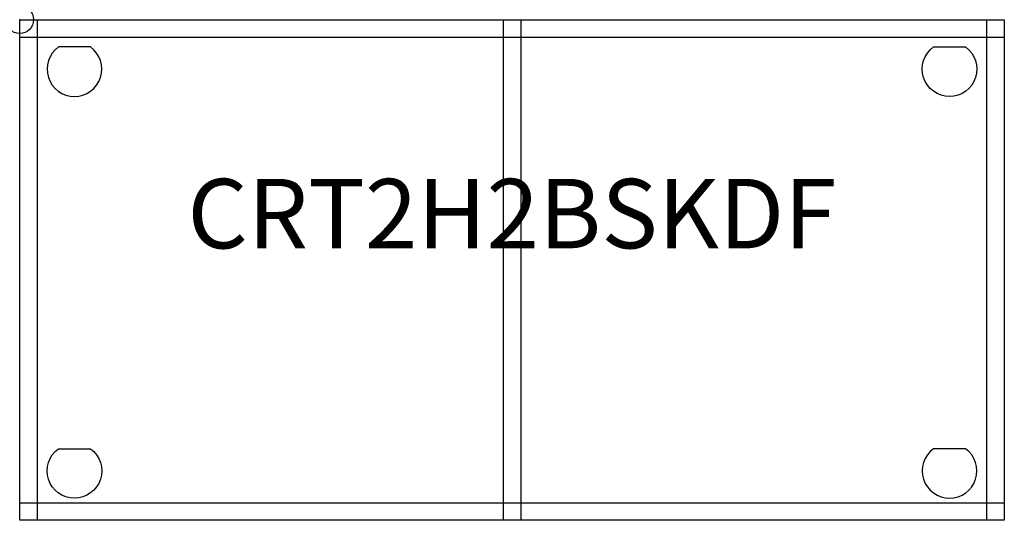
# Model space of a CAD drawing. Units: inches. Extents: x 0 to 35.4, y -18 to 0.
import ezdxf
from ezdxf.enums import TextEntityAlignment as Align

# ---------------------------------------------------------------- set-up
doc = ezdxf.new("R2010")
doc.units = ezdxf.units.IN
doc.header["$MEASUREMENT"] = 0
doc.header["$PDMODE"] = 32
doc.header["$PDSIZE"] = -2
doc.layers.add('AFUCH-P-ST', color=2, linetype='Continuous')
doc.layers.add('AFUCH-P-TN', color=2, linetype='Continuous', lineweight=9)
doc.styles.get("Standard").update_dxf_attribs({"font": 'monotxt.shx'})

msp = doc.modelspace()

# ---------------------------------------------------------------- linework, layer by layer
at = {"layer": 'AFUCH-P-ST'}
for p, q in [((0.628, 0), (0.628, -18.031)), ((17.404, 0), (17.404, -18.031)), ((18.029, 0), (18.029, -18.031)), ((34.805, -18.031), (34.805, 0)), ((0, -0.628), (35.433, -0.628)), ((0, -17.404), (35.433, -17.404))]:
    msp.add_line(p, q, dxfattribs=at)
msp.add_lwpolyline([(0, 0), (35.433, 0), (35.433, -18.031), (0, -18.031)], close=True, dxfattribs=at)
for points in [[(2.546, -0.984), (1.391, -0.984, 3.082231)], [(32.887, -0.984), (34.042, -0.984, -3.082231)], [(1.391, -15.454), (2.546, -15.454, -3.082231)], [(34.042, -15.454), (32.887, -15.454, 3.082231)]]:
    msp.add_lwpolyline(points, format="xyb", close=True, dxfattribs=at)
msp.add_point((0, 0), dxfattribs=at)

# ---------------------------------------------------------------- texts
at = {"layer": 'AFUCH-P-TN'}
msp.add_text('CRT2H2BSKDF', height=2.5, dxfattribs=at).set_placement((17.716, -9.016), align=Align.BOTTOM_CENTER)

doc.saveas('drawing.dxf')
